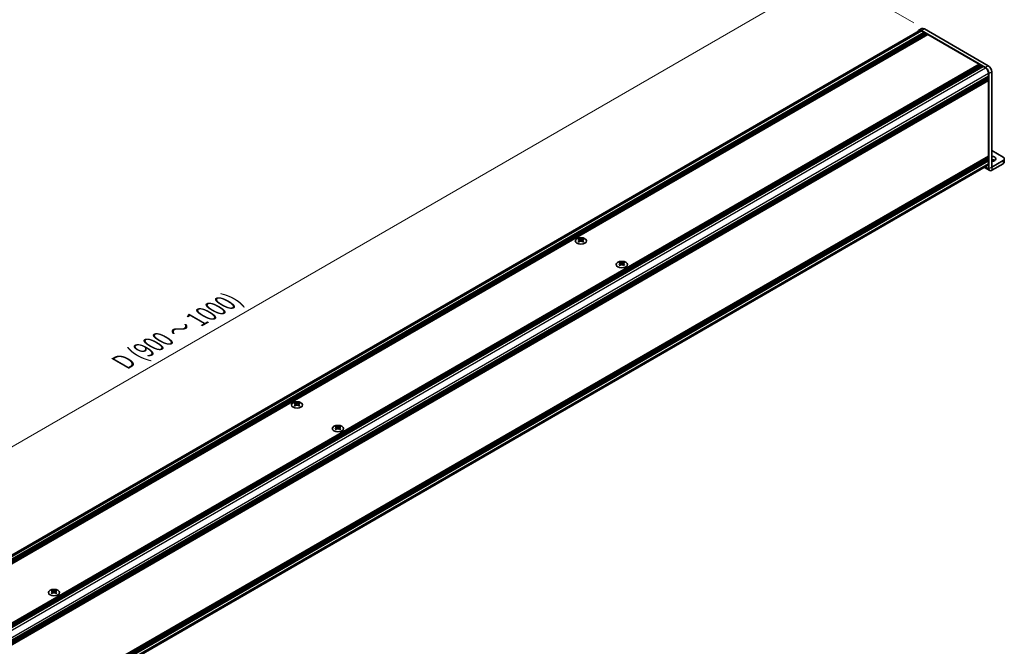
# Model space of a CAD drawing. Units: millimetres. Extents: x -50 to 7364, y -50 to 4857.
# Drawn here: x 158 to 438, y 308 to 487 of the extents above; entities that cross this region are included whole.
import ezdxf

# ---------------------------------------------------------------- set-up
doc = ezdxf.new("R2010")
doc.units = ezdxf.units.MM
doc.header["$LTSCALE"] = 2
doc.layers.get('Defpoints').update_dxf_attribs({"lineweight": 25})
for name, color, linetype, lineweight in [('Dimension (ISO)', 7, 'Continuous', 18), ('Visible (ISO)', 7, 'Continuous', 35), ('Visible Narrow (ISO)', 7, 'Continuous', 25)]:
    doc.layers.add(name, color=color, linetype=linetype, lineweight=lineweight)
doc.styles.add('Note Text (TK)', font='txt')
doc.dimstyles.new('Default - Method 1b (TK)', dxfattribs={"dimscale": 2, "dimtxt": 2.5, "dimasz": 2.5, "dimexe": 1, "dimexo": 1.5, "dimgap": 1, "dimtad": 1, "dimtoh": 1, "dimrnd": 1e-08, "dimdsep": 46, "dimtxsty": 'Note Text (TK)', "dimcen": 0.09, "dimdle": 5, "dimclrd": 100, "dimclre": 100, "dimclrt": 7, "dimadec": 1, "dimazin": 1, "dimtfac": 1, "dimtmove": 0, "dimatfit": 3, "dimfxl": 0, "dimtolj": 1, "dimlwd": -1, "dimlwe": -1, "dimarcsym": 0})

# ---------------------------------------------------------------- blocks, each defined once
blk = doc.blocks.new('*D14')
at = {"layer": 'Defpoints', "color": 0, "transparency": 16777216}
for p in [(415.16, 484.02), (24.63, 289.57), (51.5, 274.06)]:
    blk.add_point(p, dxfattribs=at)
at = {"layer": 'Dimension (ISO)', "color": 100, "transparency": 16777216}
for p, q in [((412.16, 485.75), (386.29, 500.68)), ((383.96, 497.03), (28.96, 292.07)), ((48.5, 275.79), (22.63, 290.73))]:
    blk.add_line(p, q, dxfattribs=at)
for points in [[(383.54, 497.75), (384.37, 496.31), (388.29, 499.53)], [(28.55, 292.8), (29.38, 291.35), (24.63, 289.57)]]:
    blk.add_solid(points, dxfattribs=at)
at = {"layer": 'Dimension (ISO)', "color": 7, "transparency": 16777216, "insert": (186.08, 388.67), "char_height": 5, "attachment_point": 4, "rotation": 30, "style": 'Note Text (TK)'}
blk.add_mtext('\\A1;{\\Q-30.000;\\W0.816;\\H0.816x; \\fＭＳ Ｐゴシック|b0|i0;\\H5.0000;D (900 ～ 1000)}', dxfattribs=at)

msp = doc.modelspace()

# ---------------------------------------------------------------- linework, layer by layer
at = {"layer": 'Visible (ISO)'}
for p, q in [((52.0212, 274.6452), (413.7206, 483.4725)), ((53.0984, 274.0722), (415.0159, 483.0253)), ((53.3005, 273.9555), (415.2179, 482.9087)), ((53.4015, 273.8972), (415.3189, 482.8503)), ((53.6035, 273.7806), (415.521, 482.7337)), ((53.7045, 273.7222), (415.622, 482.6754)), ((53.9066, 273.6056), (415.824, 482.5587)), ((54.0076, 273.5473), (415.925, 482.5004)), ((54.2096, 273.4306), (416.1271, 482.3838)), ((413.6349, 483.621), (414.443, 484.0875)), ((432.5319, 473.0524), (414.3492, 483.5502)), ((414.3492, 483.4102), (415.0159, 483.0253)), ((415.0159, 483.0253), (415.1169, 482.8503)), ((433.3401, 473.519), (415.1573, 484.0168)), ((415.2179, 482.9087), (415.3189, 482.8503)), ((415.3189, 482.8503), (415.42, 482.6754)), ((415.521, 482.7337), (415.622, 482.6754)), ((415.622, 482.6754), (415.723, 482.5004)), ((415.824, 482.5587), (415.925, 482.5004)), ((415.925, 482.5004), (416.026, 482.3255)), ((416.1271, 482.3838), (430.7541, 473.9389)), ((68.8366, 264.9857), (430.7541, 473.9389)), ((69.0386, 264.8691), (430.9561, 473.8222)), ((69.1397, 264.8108), (431.0571, 473.7639)), ((69.3417, 264.6941), (431.2591, 473.6473)), ((430.7541, 473.9389), (430.8551, 473.7639)), ((430.9561, 473.8222), (431.0571, 473.7639)), ((431.0571, 473.7639), (431.1581, 473.5889)), ((431.2591, 473.6473), (431.3602, 473.5889)), ((69.4427, 264.6358), (431.3602, 473.5889)), ((69.6447, 264.5192), (431.5622, 473.4723)), ((69.7458, 264.4608), (431.6632, 473.414)), ((69.9478, 264.3442), (431.8652, 473.2973)), ((431.3602, 473.5889), (431.4612, 473.414)), ((431.5622, 473.4723), (431.6632, 473.414)), ((431.6632, 473.414), (431.7642, 473.239)), ((431.8652, 473.2973), (432.5319, 472.9124)), ((433.4209, 471.3727), (433.4209, 470.6029)), ((433.5421, 444.2422), (433.5421, 471.3028)), ((434.3502, 444.7088), (434.3502, 471.7693)), ((71.5034, 261.6498), (433.4209, 470.6029)), ((71.5034, 261.4165), (433.4209, 470.3696)), ((71.5034, 261.2998), (433.4209, 470.253)), ((71.5034, 261.0665), (433.4209, 470.0197)), ((71.5034, 260.9499), (433.4209, 469.903)), ((71.5034, 260.7166), (433.4209, 469.6698)), ((71.5034, 260.5517), (433.3913, 469.4877)), ((433.3199, 470.5446), (433.4209, 470.3696)), ((433.3199, 470.1946), (433.4209, 470.0197)), ((433.3199, 469.8447), (433.4209, 469.6698)), ((433.4209, 470.3696), (433.4209, 470.253)), ((433.4209, 470.0197), (433.4209, 469.903)), ((433.4209, 469.6698), (433.4209, 469.5531)), ((433.4209, 469.2965), (433.4209, 447.7876)), ((437.5827, 447.5077), (434.3502, 449.374)), ((71.5034, 238.7862), (433.3913, 447.7223)), ((71.5034, 238.4613), (433.4209, 447.4144)), ((71.5034, 238.228), (433.4209, 447.1811)), ((71.5034, 238.1113), (433.4209, 447.0645)), ((71.5034, 237.878), (433.4209, 446.8312)), ((71.5034, 237.7614), (433.4209, 446.7145)), ((71.5034, 237.5281), (433.4209, 446.4813)), ((433.3199, 447.3561), (433.4209, 447.1811)), ((433.3199, 447.0061), (433.4209, 446.8312)), ((433.3199, 446.6562), (433.4209, 446.4813)), ((433.4209, 447.531), (433.4209, 447.4144)), ((433.4209, 447.1811), (433.4209, 447.0645)), ((433.4209, 446.8312), (433.4209, 446.7145)), ((433.4209, 446.4813), (433.4209, 445.7114)), ((437.5827, 446.5746), (434.3506, 444.7085)), ((434.3506, 443.7754), (437.5827, 445.6414)), ((437.9174, 447.0411), (437.9174, 446.108)), ((71.5034, 236.3331), (433.1605, 445.1359)), ((432.2424, 444.6059), (433.7789, 443.7188)), ((316.92, 424.2972), (316.92, 424.1734)), ((316.9936, 423.9054), (316.9936, 423.4359)), ((317.8363, 423.9054), (317.8363, 423.4359)), ((317.9099, 424.2972), (317.9099, 424.1734)), ((328.5569, 417.5786), (328.5569, 417.4548)), ((329.5469, 417.5786), (329.5469, 417.4548)), ((328.6305, 417.1868), (328.6305, 416.7173)), ((329.4733, 417.1868), (329.4733, 416.7173)), ((236.1078, 377.6402), (236.1078, 377.5165)), ((236.1814, 377.2485), (236.1814, 376.7789)), ((237.0241, 377.2485), (237.0241, 376.7789)), ((237.0977, 377.6402), (237.0977, 377.5165)), ((247.7447, 370.9216), (247.7447, 370.7979)), ((247.8183, 370.5299), (247.8183, 370.0603)), ((248.6611, 370.5299), (248.6611, 370.0603)), ((248.7347, 370.9216), (248.7347, 370.7979)), ((166.9325, 324.2647), (166.9325, 324.1409)), ((167.0061, 323.8729), (167.0061, 323.4034)), ((167.8489, 323.8729), (167.8489, 323.4034)), ((167.9225, 324.2647), (167.9225, 324.1409))]:
    msp.add_line(p, q, dxfattribs=at)
for centre, major_axis, start_param, end_param in [((414.3492, 482.3838), (-0.7143, 1.2372), 5.49778714, 6.77811943), ((414.3492, 482.3838), (-0.6286, 1.0887), 5.49778714, 6.28318531), ((415.1573, 482.8503), (-0.7143, 1.2372), 5.49778714, 6.28318531), ((432.5319, 471.886), (0.7143, -1.2372), 0.78539816, 2.35619449), ((432.5319, 471.886), (0.6286, -1.0887), 0.78539816, 2.35619449), ((433.3401, 472.3525), (-0.7143, 1.2372), 3.92699082, 5.49778714), ((433.3199, 469.3548), (-0.0714, 0.1237), 3.92699082, 5.3015154), ((433.3199, 469.6114), (0.0714, -0.1237), 0, 0.78539816), ((432.5319, 446.2246), (0.6286, -1.0887), 0, 0.78539816), ((433.3199, 447.5894), (0.0714, -0.1237), 0.78539816, 2.15992275), ((433.3199, 447.846), (0.0714, -0.1237), 0, 0.78539816), ((434.3502, 447.0411), (1.2, 0), 4.71238898, 7.85398163), ((434.3502, 446.108), (-1.2, 0), 3.88043833, 4.71238898), ((436.7746, 447.0411), (1.1429, 0), 5.49778714, 7.06858347), ((436.7746, 446.108), (1.1429, 0), 5.49778714, 6.28318531), ((434.3506, 444.709), (-0.5717, -0.9902), 5.49778714, 7.06858347), ((316.7685, 420.8422), (2.0649, 3.5766), 0.73348815, 0.83730818), ((317.2634, 420.3815), (-2.1122, 3.6585), 5.61642416, 5.71594113), ((317.2634, 420.5564), (2.1122, 3.6585), 0.90403518, 1.00355215), ((316.7685, 420.0957), (-2.0649, 3.5766), 5.44587713, 5.54969716), ((317.5665, 420.5564), (2.1122, -3.6585), 2.47483151, 2.57434848), ((317.324, 423.9401), (0.2857, -0.4949), 3.92699082, 4.29658814), ((317.5665, 420.3815), (-2.1122, -3.6585), 4.04562784, 4.14514481), ((317.324, 423.9401), (0.2857, -0.4949), 4.54004732, 5.14665184), ((317.2634, 420.5564), (2.1122, 3.6585), 0.56724417, 0.66676114), ((317.2634, 420.3815), (-2.1122, 3.6585), 5.27963315, 5.37915012), ((317.5059, 423.9401), (0.2857, 0.4949), 4.27812612, 4.88473064), ((317.5059, 423.9401), (0.2857, 0.4949), 5.12818982, 5.49778714), ((318.0614, 420.8422), (2.0649, -3.5766), 2.30428447, 2.40810451), ((318.0614, 420.0957), (-2.0649, -3.5766), 3.8750808, 3.97890083), ((317.5665, 420.3815), (-2.1122, -3.6585), 3.70883683, 3.8083538), ((317.5665, 420.5564), (2.1122, -3.6585), 2.1380405, 2.23755747), ((328.4054, 414.1236), (2.0649, 3.5766), 0.73348815, 0.83730818), ((329.2034, 413.8378), (2.1122, -3.6585), 2.47483151, 2.57434848), ((328.9004, 413.8378), (2.1122, 3.6585), 0.56724417, 0.66676114), ((329.6984, 414.1236), (2.0649, -3.5766), 2.30428447, 2.40810451), ((328.9004, 413.6629), (-2.1122, 3.6585), 5.61642416, 5.71594113), ((328.9004, 413.8378), (2.1122, 3.6585), 0.90403518, 1.00355215), ((328.4054, 413.3771), (-2.0649, 3.5766), 5.44587713, 5.54969716), ((328.961, 417.2215), (0.2857, -0.4949), 3.92699082, 4.29658814), ((329.2034, 413.6629), (-2.1122, -3.6585), 4.04562784, 4.14514481), ((328.961, 417.2215), (0.2857, -0.4949), 4.54004732, 5.14665184), ((328.9004, 413.6629), (-2.1122, 3.6585), 5.27963315, 5.37915012), ((329.1428, 417.2215), (0.2857, 0.4949), 4.27812612, 4.88473064), ((329.1428, 417.2215), (0.2857, 0.4949), 5.12818982, 5.49778714), ((329.6984, 413.3771), (-2.0649, -3.5766), 3.8750808, 3.97890083), ((329.2034, 413.6629), (-2.1122, -3.6585), 3.70883683, 3.8083538), ((329.2034, 413.8378), (2.1122, -3.6585), 2.1380405, 2.23755747), ((235.9563, 374.1853), (2.0649, 3.5766), 0.73348815, 0.83730818), ((236.4512, 373.7245), (-2.1122, 3.6585), 5.61642416, 5.71594113), ((236.4512, 373.8995), (2.1122, 3.6585), 0.90403518, 1.00355215), ((235.9563, 373.4387), (-2.0649, 3.5766), 5.44587713, 5.54969716), ((236.7543, 373.8995), (2.1122, -3.6585), 2.47483151, 2.57434848), ((236.5118, 377.2832), (0.2857, -0.4949), 3.92699082, 4.29658814), ((236.7543, 373.7245), (-2.1122, -3.6585), 4.04562784, 4.14514481), ((236.5118, 377.2832), (0.2857, -0.4949), 4.54004732, 5.14665184), ((236.4512, 373.8995), (2.1122, 3.6585), 0.56724417, 0.66676114), ((236.4512, 373.7245), (-2.1122, 3.6585), 5.27963315, 5.37915012), ((236.6937, 377.2832), (0.2857, 0.4949), 4.27812612, 4.88473064), ((236.6937, 377.2832), (0.2857, 0.4949), 5.12818982, 5.49778714), ((237.2492, 374.1853), (2.0649, -3.5766), 2.30428447, 2.40810451), ((237.2492, 373.4387), (-2.0649, -3.5766), 3.8750808, 3.97890083), ((236.7543, 373.7245), (-2.1122, -3.6585), 3.70883683, 3.8083538), ((236.7543, 373.8995), (2.1122, -3.6585), 2.1380405, 2.23755747), ((247.5932, 367.4667), (2.0649, 3.5766), 0.73348815, 0.83730818), ((248.0882, 367.0059), (-2.1122, 3.6585), 5.61642416, 5.71594113), ((248.0882, 367.1809), (2.1122, 3.6585), 0.90403518, 1.00355215), ((247.5932, 366.7201), (-2.0649, 3.5766), 5.44587713, 5.54969716), ((248.3912, 367.1809), (2.1122, -3.6585), 2.47483151, 2.57434848), ((248.1488, 370.5646), (0.2857, -0.4949), 3.92699082, 4.29658814), ((248.3912, 367.0059), (-2.1122, -3.6585), 4.04562784, 4.14514481), ((248.1488, 370.5646), (0.2857, -0.4949), 4.54004732, 5.14665184), ((248.0882, 367.1809), (2.1122, 3.6585), 0.56724417, 0.66676114), ((248.0882, 367.0059), (-2.1122, 3.6585), 5.27963315, 5.37915012), ((248.3306, 370.5646), (0.2857, 0.4949), 4.27812612, 4.88473064), ((248.3306, 370.5646), (0.2857, 0.4949), 5.12818982, 5.49778714), ((248.8862, 367.4667), (2.0649, -3.5766), 2.30428447, 2.40810451), ((248.8862, 366.7201), (-2.0649, -3.5766), 3.8750808, 3.97890083), ((248.3912, 367.0059), (-2.1122, -3.6585), 3.70883683, 3.8083538), ((248.3912, 367.1809), (2.1122, -3.6585), 2.1380405, 2.23755747), ((166.781, 320.8097), (2.0649, 3.5766), 0.73348815, 0.83730818), ((167.276, 320.349), (-2.1122, 3.6585), 5.61642416, 5.71594113), ((167.276, 320.5239), (2.1122, 3.6585), 0.90403518, 1.00355215), ((166.781, 320.0632), (-2.0649, 3.5766), 5.44587713, 5.54969716), ((167.579, 320.5239), (2.1122, -3.6585), 2.47483151, 2.57434848), ((167.3366, 323.9076), (0.2857, -0.4949), 3.92699082, 4.29658814), ((167.579, 320.349), (-2.1122, -3.6585), 4.04562784, 4.14514481), ((167.3366, 323.9076), (0.2857, -0.4949), 4.54004732, 5.14665184), ((167.276, 320.5239), (2.1122, 3.6585), 0.56724417, 0.66676114), ((167.276, 320.349), (-2.1122, 3.6585), 5.27963315, 5.37915012), ((167.5184, 323.9076), (0.2857, 0.4949), 4.27812612, 4.88473064), ((167.5184, 323.9076), (0.2857, 0.4949), 5.12818982, 5.49778714), ((168.074, 320.8097), (2.0649, -3.5766), 2.30428447, 2.40810451), ((168.074, 320.0632), (-2.0649, -3.5766), 3.8750808, 3.97890083), ((167.579, 320.349), (-2.1122, -3.6585), 3.70883683, 3.8083538), ((167.579, 320.5239), (2.1122, -3.6585), 2.1380405, 2.23755747)]:
    msp.add_ellipse(centre, major_axis=major_axis, ratio=0.57735027, start_param=start_param, end_param=end_param, dxfattribs=at)
for centre in [(317.415, 423.666), (329.0519, 416.9474), (236.6027, 377.0091), (248.2397, 370.2905), (167.4275, 323.6335)]:
    msp.add_ellipse(centre, major_axis=(-1.6, 0), ratio=0.57735027, dxfattribs=at)
for points in [[(316.9099, 423.7773), (316.9351, 423.7954), (316.9571, 423.8169), (316.9863, 423.8615), (316.9936, 423.8847), (316.9936, 423.9262), (316.9863, 423.9474), (316.9571, 423.984), (316.9351, 423.9995), (316.9099, 424.0106)], [(317.2129, 424.1855), (317.2382, 424.1744), (317.2702, 424.1648), (317.3406, 424.1519), (317.379, 424.1487), (317.4509, 424.1487), (317.4893, 424.1519), (317.5597, 424.1648), (317.5917, 424.1744), (317.617, 424.1855)], [(317.617, 423.6023), (317.5917, 423.6204), (317.5597, 423.6361), (317.4893, 423.657), (317.4509, 423.6621), (317.379, 423.6621), (317.3406, 423.657), (317.2702, 423.6361), (317.2382, 423.6204), (317.2129, 423.6023)], [(317.92, 424.0106), (317.8948, 423.9995), (317.8728, 423.984), (317.8436, 423.9474), (317.8363, 423.9262), (317.8363, 423.8847), (317.8436, 423.8615), (317.8728, 423.8169), (317.8948, 423.7954), (317.92, 423.7773)], [(328.5468, 417.0587), (328.5721, 417.0768), (328.5941, 417.0983), (328.6233, 417.1429), (328.6305, 417.1661), (328.6305, 417.2076), (328.6233, 417.2288), (328.5941, 417.2654), (328.5721, 417.2809), (328.5468, 417.292)], [(328.8499, 417.4669), (328.8751, 417.4558), (328.9072, 417.4462), (328.9776, 417.4333), (329.0159, 417.4301), (329.0879, 417.4301), (329.1262, 417.4333), (329.1966, 417.4462), (329.2287, 417.4558), (329.2539, 417.4669)], [(329.2539, 416.8837), (329.2287, 416.9018), (329.1966, 416.9175), (329.1262, 416.9384), (329.0879, 416.9435), (329.0159, 416.9435), (328.9776, 416.9384), (328.9072, 416.9175), (328.8751, 416.9018), (328.8499, 416.8837)], [(329.557, 417.292), (329.5317, 417.2809), (329.5097, 417.2654), (329.4805, 417.2288), (329.4733, 417.2076), (329.4733, 417.1661), (329.4805, 417.1429), (329.5097, 417.0983), (329.5317, 417.0768), (329.557, 417.0587)], [(236.0977, 377.1204), (236.1229, 377.1384), (236.1449, 377.1599), (236.1741, 377.2046), (236.1814, 377.2277), (236.1814, 377.2693), (236.1741, 377.2904), (236.1449, 377.327), (236.1229, 377.3425), (236.0977, 377.3536)], [(236.4007, 377.5286), (236.426, 377.5175), (236.458, 377.5078), (236.5284, 377.495), (236.5668, 377.4918), (236.6387, 377.4918), (236.6771, 377.495), (236.7475, 377.5078), (236.7795, 377.5175), (236.8048, 377.5286)], [(236.8048, 376.9454), (236.7795, 376.9635), (236.7475, 376.9792), (236.6771, 377), (236.6387, 377.0052), (236.5668, 377.0052), (236.5284, 377), (236.458, 376.9792), (236.426, 376.9635), (236.4007, 376.9454)], [(237.1078, 377.3536), (237.0826, 377.3425), (237.0606, 377.327), (237.0314, 377.2904), (237.0241, 377.2693), (237.0241, 377.2277), (237.0314, 377.2046), (237.0606, 377.1599), (237.0826, 377.1384), (237.1078, 377.1204)], [(247.7346, 370.4018), (247.7599, 370.4198), (247.7819, 370.4413), (247.8111, 370.486), (247.8183, 370.5091), (247.8183, 370.5507), (247.8111, 370.5718), (247.7819, 370.6084), (247.7599, 370.6239), (247.7346, 370.635)], [(248.0377, 370.81), (248.0629, 370.7989), (248.095, 370.7892), (248.1654, 370.7764), (248.2037, 370.7732), (248.2757, 370.7732), (248.314, 370.7764), (248.3844, 370.7892), (248.4165, 370.7989), (248.4417, 370.81)], [(248.4417, 370.2268), (248.4165, 370.2449), (248.3844, 370.2606), (248.314, 370.2814), (248.2757, 370.2866), (248.2037, 370.2866), (248.1654, 370.2814), (248.095, 370.2606), (248.0629, 370.2449), (248.0377, 370.2268)], [(248.7448, 370.635), (248.7195, 370.6239), (248.6975, 370.6084), (248.6683, 370.5718), (248.6611, 370.5507), (248.6611, 370.5091), (248.6683, 370.486), (248.6975, 370.4413), (248.7195, 370.4198), (248.7448, 370.4018)], [(166.9224, 323.7448), (166.9477, 323.7629), (166.9697, 323.7844), (166.9989, 323.829), (167.0061, 323.8522), (167.0061, 323.8937), (166.9989, 323.9149), (166.9697, 323.9515), (166.9477, 323.967), (166.9224, 323.9781)], [(167.2255, 324.1531), (167.2507, 324.1419), (167.2828, 324.1323), (167.3532, 324.1194), (167.3915, 324.1162), (167.4635, 324.1162), (167.5018, 324.1194), (167.5722, 324.1323), (167.6043, 324.1419), (167.6295, 324.1531)], [(167.6295, 323.5698), (167.6043, 323.5879), (167.5722, 323.6036), (167.5018, 323.6245), (167.4635, 323.6297), (167.3915, 323.6297), (167.3532, 323.6245), (167.2828, 323.6036), (167.2507, 323.5879), (167.2255, 323.5698)], [(167.9326, 323.9781), (167.9073, 323.967), (167.8853, 323.9515), (167.8561, 323.9149), (167.8489, 323.8937), (167.8489, 323.8522), (167.8561, 323.829), (167.8853, 323.7844), (167.9073, 323.7629), (167.9326, 323.7448)]]:
    msp.add_open_spline(points, degree=3, knots=[0.076192776, 0.076192776, 0.076192776, 0.076192776, 0.0950828432, 0.0950828432, 0.1139729103, 0.1139729103, 0.1328629774, 0.1328629774, 0.1517530446, 0.1517530446, 0.1517530446, 0.1517530446], dxfattribs=at)
at = {"layer": 'Visible Narrow (ISO)'}
for p, q in [((52.4317, 274.4571), (414.3492, 483.4102)), ((414.3492, 483.5502), (415.1573, 484.0168)), ((70.608, 263.9555), (432.5319, 472.9124)), ((71.4969, 262.4158), (433.4209, 471.3727)), ((433.3401, 473.519), (432.5319, 473.0524)), ((433.5421, 471.3028), (434.3502, 471.7693)), ((71.5034, 260.6), (433.4209, 469.5531)), ((71.5034, 260.3434), (433.4209, 469.2965)), ((433.4209, 447.7876), (71.5034, 238.8345)), ((71.5034, 238.5779), (433.4209, 447.531)), ((71.5034, 236.7583), (433.4209, 445.7114)), ((437.5827, 446.5746), (437.5827, 445.6414)), ((432.5773, 444.7992), (433.5421, 444.2422)), ((433.5421, 444.2422), (434.3502, 444.7088)), ((434.3502, 444.7088), (434.3506, 444.7085)), ((434.3506, 444.7085), (434.3506, 443.7754)), ((316.92, 424.1734), (316.7506, 424.0756)), ((316.9099, 423.7773), (316.9099, 423.3821)), ((317.2129, 424.1855), (317.2129, 423.6023)), ((317.617, 424.1855), (317.617, 423.6023)), ((318.0793, 424.0756), (317.9099, 424.1734)), ((317.92, 423.7773), (317.92, 423.3821)), ((328.5569, 417.4548), (328.3875, 417.357)), ((328.5468, 417.0587), (328.5468, 416.6635)), ((328.8499, 417.4669), (328.8499, 416.8837)), ((329.2539, 417.4669), (329.2539, 416.8837)), ((329.7163, 417.357), (329.5469, 417.4548)), ((329.557, 417.0587), (329.557, 416.6635)), ((236.1078, 377.5165), (235.9384, 377.4186)), ((236.0977, 377.1204), (236.0977, 376.7252)), ((236.4007, 377.5286), (236.4007, 376.9454)), ((236.8048, 377.5286), (236.8048, 376.9454)), ((237.2671, 377.4186), (237.0977, 377.5165)), ((237.1078, 377.1204), (237.1078, 376.7252)), ((247.7447, 370.7979), (247.5753, 370.7)), ((247.7346, 370.4018), (247.7346, 370.0066)), ((248.0377, 370.81), (248.0377, 370.2268)), ((248.4417, 370.81), (248.4417, 370.2268)), ((248.9041, 370.7), (248.7347, 370.7979)), ((248.7448, 370.4018), (248.7448, 370.0066)), ((166.9325, 324.1409), (166.7631, 324.0431)), ((166.9224, 323.7448), (166.9224, 323.3496)), ((167.2255, 324.1531), (167.2255, 323.5698)), ((167.6295, 324.1531), (167.6295, 323.5698)), ((168.0919, 324.0431), (167.9225, 324.1409)), ((167.9326, 323.7448), (167.9326, 323.3496))]:
    msp.add_line(p, q, dxfattribs=at)

# ---------------------------------------------------------------- dimensions: what is measured, and where the dimension line sits
at = {"layer": 'Dimension (ISO)', "color": 100, "true_color": 0x00ff3f}
dim = msp.add_linear_dim(base=(24.6323, 289.5739), p1=(415.1573, 484.0168), p2=(51.5024, 274.0605), angle=30, text='{\\Q-30.000;\\W0.816;\\H0.816x; \\fＭＳ Ｐゴシック|b0|i0;\\H5.0000;D (900 ～ 1000)}', dimstyle='Default - Method 1b (TK)', override={"dimgap": 1, "dimtoh": 0, "dimdec": 2, "dimlfac": 2.143304, "dimtol": 0, "dimlim": 0, "dimtp": 0, "dimtm": 0, "dimtdec": 2, "dimtofl": 0, "dimatfit": 1}, dxfattribs=at)
dim.commit()
dim.dimension.update_dxf_attribs({"geometry": '*D14', "text_midpoint": (206.4598, 394.5521), "dimtype": 160})

doc.saveas('drawing.dxf')
